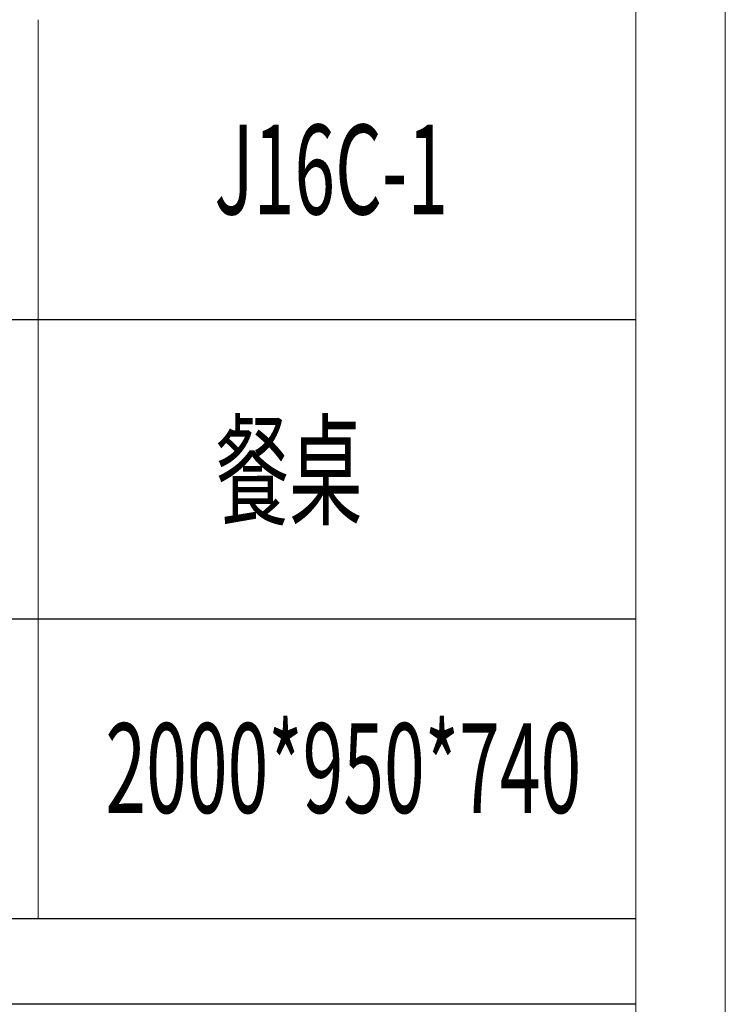
# Model space of a CAD drawing. Units: millimetres. Extents: x 582 to 12779, y -957 to 24187.
# Drawn here: x 5746 to 6066, y 13375 to 13821 of the extents above; entities that cross this region are included whole.
import ezdxf

# ---------------------------------------------------------------- set-up
doc = ezdxf.new("R2010")
doc.units = ezdxf.units.MM
doc.layers.add('打印框', color=1, linetype='Continuous', lineweight=13)
doc.layers.add('轮廓线', color=7, linetype='Continuous', lineweight=20)
doc.styles.add('宋体', font='txt', dxfattribs={"width": 0.7})

# ---------------------------------------------------------------- blocks, each defined once
blk = doc.blocks.new('文字')
blk.add_line((3870.01, 1474.62), (3870.01, 1173.87))

msp = doc.modelspace()

# ---------------------------------------------------------------- linework, layer by layer
for p, q in [((5551.76, 13685.31), (6025.17, 13685.31)), ((6025.17, 13549.69), (5551.76, 13549.69)), ((6025.17, 13414.07), (5551.76, 13414.07)), ((6025.17, 13375.33), (5551.76, 13375.33))]:
    msp.add_line(p, q)
at = {"layer": '打印框', "color": 1, "linetype": 'ByBlock', "lineweight": 13}
msp.add_lwpolyline([(582.36, 11826.08), (6065.75, 11826.08), (6065.75, 15708.58), (582.36, 15708.58)], close=True, dxfattribs=at)
at = {"layer": '轮廓线', "color": 0, "linetype": 'ByBlock', "lineweight": 13}
msp.add_lwpolyline([(622.94, 11866.67), (6025.17, 11866.67), (6025.17, 15668), (622.94, 15668)], close=True, dxfattribs=at)

# ---------------------------------------------------------------- block references
at = {"layer": '轮廓线', "color": 0, "linetype": 'ByBlock', "lineweight": 13, "xscale": 1.352786813871106, "yscale": 1.352786813871106, "zscale": 1.352786813871106}
msp.add_blockref('文字', (519.33, 11826.08), dxfattribs=at)

# ---------------------------------------------------------------- texts
at = {"layer": '轮廓线', "color": 0, "linetype": 'ByBlock', "lineweight": 13, "style": '宋体', "width": 0.6}
for s, height, p in [('J16C-1', 40.584, (5834.45, 13732.83)), ('餐桌', 40.584, (5835.08, 13596.47)), ('2000*950*740', 40.5836, (5785.11, 13461.94))]:
    msp.add_text(s, height=height, dxfattribs=at).set_placement(p)

doc.saveas('drawing.dxf')
